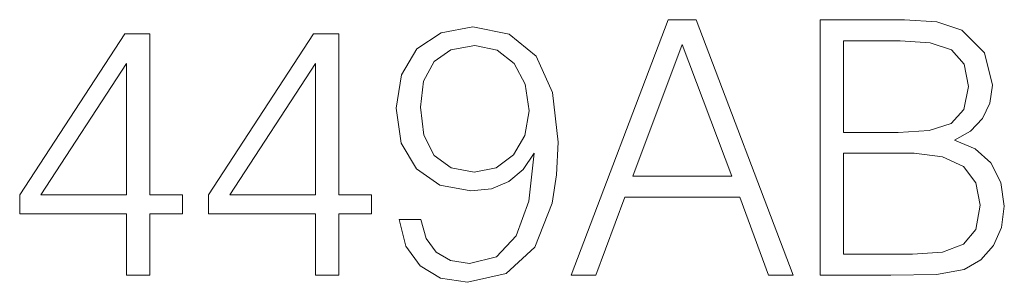
# Model space of a CAD drawing. Extents: x 0 to 420, y 0 to 297.
# Drawn here: x 344 to 358, y 202 to 206 of the extents above; entities that cross this region are included whole.
import ezdxf

# ---------------------------------------------------------------- set-up
doc = ezdxf.new("R2010")
doc.units = 0

msp = doc.modelspace()

# ---------------------------------------------------------------- linework, layer by layer
at = {"color": 7, "lineweight": 18}
for points in [[(351.855774, 202.296951), (352.19165, 202.296951), (352.59082, 203.367889), (354.16803, 203.367889), (354.562317, 202.296951), (354.898193, 202.296951), (353.569275, 205.796951), (353.184692, 205.796951)], [(355.268158, 202.296951), (356.236877, 202.296951), (356.864807, 202.306686), (357.244507, 202.374832), (357.473297, 202.506271), (357.64856, 202.705856), (357.755646, 202.949249), (357.794586, 203.241318), (357.745911, 203.567459), (357.609589, 203.835205), (357.395416, 204.029907), (357.113068, 204.146744), (357.332123, 204.268433), (357.49765, 204.44368), (357.595001, 204.653), (357.633942, 204.90126), (357.521973, 205.344238), (357.210449, 205.655777), (356.86969, 205.767746), (356.426697, 205.796951), (355.268158, 205.796951)], [(349.791809, 203.061203), (349.494873, 203.061203), (349.587341, 202.696121), (349.782074, 202.423523), (350.064392, 202.258011), (350.434357, 202.1996), (350.964966, 202.321289), (351.354401, 202.681519), (351.592926, 203.285126), (351.651337, 203.669693), (351.675659, 204.117538), (351.597778, 204.799042), (351.373871, 205.295563), (351.003906, 205.597366), (350.507385, 205.6996), (350.069275, 205.616837), (349.738251, 205.397781), (349.528931, 205.042435), (349.455902, 204.584854), (349.524078, 204.107803), (349.733398, 203.752441), (350.054657, 203.528519), (350.47818, 203.450638), (350.760498, 203.479843), (350.999023, 203.582077), (351.193756, 203.742706), (351.344666, 203.966629), (351.271637, 203.309464), (351.101257, 202.83728), (350.828644, 202.550079), (350.45871, 202.457596), (350.200714, 202.496536), (350.001129, 202.613358), (349.864807, 202.79834)], [(345.756348, 202.296951), (346.077606, 202.296951), (346.077606, 203.139099), (346.525452, 203.139099), (346.525452, 203.397095), (346.077606, 203.397095), (346.077606, 205.602234), (345.731995, 205.602234), (344.291107, 203.397095), (344.291107, 203.139099), (345.756348, 203.139099)], [(348.346039, 202.296951), (348.667328, 202.296951), (348.667328, 203.139099), (349.115173, 203.139099), (349.115173, 203.397095), (348.667328, 203.397095), (348.667328, 205.602234), (348.321716, 205.602234), (346.880798, 203.397095), (346.880798, 203.139099), (348.346039, 203.139099)], [(349.786926, 204.599457), (349.83075, 204.954803), (349.976776, 205.222549), (350.205566, 205.383179), (350.531708, 205.441589), (350.838379, 205.378311), (351.072052, 205.198196), (351.222961, 204.915863), (351.276489, 204.550781), (351.218079, 204.210022), (351.062317, 203.947159), (350.823792, 203.767044), (350.521973, 203.708633), (350.210449, 203.767044), (349.976776, 203.937424), (349.835602, 204.21489)], [(352.697906, 203.65509), (353.374542, 205.456207), (354.056061, 203.65509)], [(356.368286, 205.50975), (356.777191, 205.480545), (357.069275, 205.383179), (357.244507, 205.188461), (357.302917, 204.88179), (357.239655, 204.565384), (357.064392, 204.375534), (356.762604, 204.278168), (356.339081, 204.25383), (355.589447, 204.25383), (355.589447, 205.50975)], [(345.756348, 203.397095), (344.583191, 203.397095), (345.756348, 205.198196)], [(348.346039, 203.397095), (347.172882, 203.397095), (348.346039, 205.198196)], [(355.589447, 202.584152), (355.589447, 203.966629), (356.558136, 203.966629), (356.947571, 203.917953), (357.234772, 203.786514), (357.405151, 203.562592), (357.463562, 203.25592), (357.405151, 202.924911), (357.234772, 202.720459), (356.947571, 202.613358), (356.533813, 202.584152)]]:
    msp.add_lwpolyline(points, close=True, dxfattribs=at)

doc.saveas('drawing.dxf')
